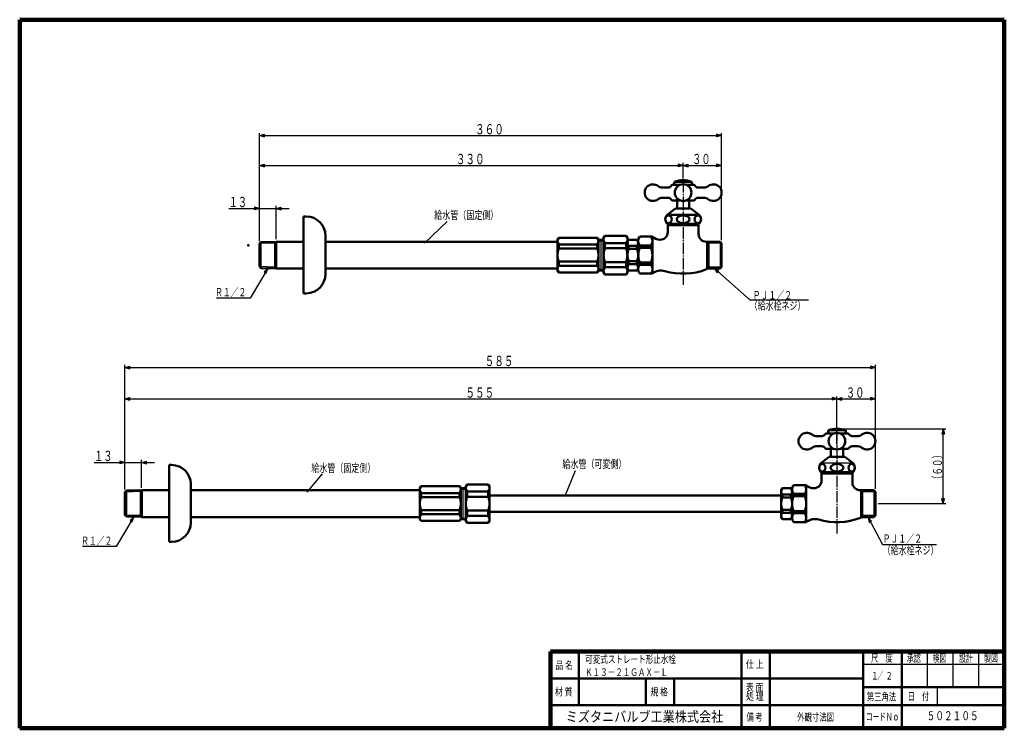
# Model space of a CAD drawing. Extents: x -373 to 395, y -278 to 275.
import ezdxf
from ezdxf.enums import TextEntityAlignment as Align

# ---------------------------------------------------------------- set-up
doc = ezdxf.new("R2010")
doc.units = 0
doc.header["$MEASUREMENT"] = 0
doc.linetypes.add('CENTER', pattern=[12, 9, -1, 1, -1])
for name, color, linetype in [('1', 7, 'CONTINUOUS'), ('2', 7, 'CONTINUOUS'), ('3', 7, 'CONTINUOUS')]:
    doc.layers.add(name, color=color, linetype=linetype)
doc.styles.get("Standard").update_dxf_attribs({"font": 'txt', "bigfont": 'BIGFONT'})
doc.dimstyles.get("Standard").update_dxf_attribs({"dimscale": 2, "dimtxt": 3.5, "dimasz": 2, "dimexe": 2, "dimexo": 1, "dimgap": 0.5, "dimtad": 1, "dimdec": 3, "dimzin": 0, "dimdsep": 46, "dimtxsty": 'STANDARD', "dimcen": 0.09, "dimadec": 0, "dimazin": 0, "dimtfac": 1, "dimtdec": 4, "dimtofl": 0, "dimtmove": 0, "dimatfit": 3, "dimfxl": 1, "dimtolj": 1, "dimtzin": 0, "dimarcsym": 0})

# ---------------------------------------------------------------- blocks, each defined once
blk = doc.blocks.new('*D0')
at = {"layer": '3', "lineweight": 25}
for p, q in [((264.472357, -42.818101), (264.472357, -18.952081)), ((264.472357, -20.952081), (268.33606, -19.916805)), ((264.472357, -20.952081), (268.33606, -21.987357)), ((264.472357, -20.952081), (294.472357, -20.952081)), ((268.33606, -21.987357), (268.33606, -19.916805)), ((294.472357, -20.952081), (290.608654, -19.916805)), ((290.608654, -19.916805), (290.608654, -21.987357)), ((294.472357, -20.952081), (290.608654, -21.987357)), ((294.472357, -91.055146), (294.472357, -18.952081))]:
    blk.add_line(p, q, dxfattribs=at)
blk.add_text('３０', height=8, dxfattribs=at).set_placement((271.472357, -19.952081), (285.872357, -19.952081), align=Align.FIT)
blk = doc.blocks.new('*D1')
at = {"layer": '3', "lineweight": 25}
for p, q in [((266.472357, -44.181907), (349.376556, -44.181907)), ((347.376556, -44.181907), (346.34128, -48.04561)), ((347.376556, -102.632646), (347.376556, -44.181907)), ((347.376556, -44.181907), (348.411833, -48.04561)), ((346.34128, -48.04561), (348.411833, -48.04561)), ((347.376556, -102.632646), (346.34128, -98.768943)), ((348.411833, -98.768943), (346.34128, -98.768943)), ((347.376556, -102.632646), (348.411833, -98.768943)), ((296.472357, -102.632646), (349.376556, -102.632646))]:
    blk.add_line(p, q, dxfattribs=at)
blk = doc.blocks.new('*D2')
at = {"layer": '3', "lineweight": 25}
for p, q in [((-291.008169, -91.669628), (-291.008169, -68.412597)), ((-277.922815, -90.209274), (-277.922815, -68.412597)), ((-315.008169, -70.412597), (-267.922815, -70.412597)), ((-291.008169, -70.412597), (-294.871872, -69.377321)), ((-294.871872, -69.377321), (-294.871872, -71.447873)), ((-291.008169, -70.412597), (-294.871872, -71.447873)), ((-277.922815, -70.412597), (-274.059112, -69.377321)), ((-277.922815, -70.412597), (-274.059112, -71.447873)), ((-274.059112, -71.447873), (-274.059112, -69.377321))]:
    blk.add_line(p, q, dxfattribs=at)
blk = doc.blocks.new('*D3')
at = {"layer": '3', "lineweight": 25}
for p, q in [((-291.008169, -91.669628), (-291.008169, -18.952081)), ((-291.008169, -20.952081), (-287.144465, -19.916805)), ((-291.008169, -20.952081), (-287.144465, -21.987357)), ((-291.008169, -20.952081), (264.472357, -20.952081)), ((-287.144465, -21.987357), (-287.144465, -19.916805)), ((264.472357, -20.952081), (260.608654, -19.916805)), ((260.608654, -19.916805), (260.608654, -21.987357)), ((264.472357, -20.952081), (260.608654, -21.987357)), ((264.472357, -56.317403), (264.472357, -18.952081))]:
    blk.add_line(p, q, dxfattribs=at)
blk = doc.blocks.new('*D4')
at = {"layer": '3', "lineweight": 25}
for p, q in [((-291.008169, -91.669628), (-291.008169, 5.71691)), ((-291.008169, 3.71691), (-287.144465, 4.752186)), ((-291.008169, 3.71691), (-287.144465, 2.681634)), ((-291.008169, 3.71691), (294.472357, 3.71691)), ((-287.144465, 2.681634), (-287.144465, 4.752186)), ((294.472357, 3.71691), (290.608654, 4.752186)), ((290.608654, 4.752186), (290.608654, 2.681634)), ((294.472357, 3.71691), (290.608654, 2.681634)), ((294.472357, -91.055146), (294.472357, 5.71691))]:
    blk.add_line(p, q, dxfattribs=at)
blk = doc.blocks.new('*D5')
at = {"layer": '3', "lineweight": 25}
for p, q in [((-210.007885, 127.730985), (-162.922532, 127.730985)), ((-186.007885, 127.730985), (-189.871589, 128.766261)), ((-189.871589, 128.766261), (-189.871589, 126.695709)), ((-186.007885, 127.730985), (-189.871589, 126.695709)), ((-186.007885, 102.260304), (-186.007885, 129.730985)), ((-172.922532, 103.720657), (-172.922532, 129.730985)), ((-172.922532, 127.730985), (-169.058829, 128.766261)), ((-172.922532, 127.730985), (-169.058829, 126.695709)), ((-169.058829, 126.695709), (-169.058829, 128.766261))]:
    blk.add_line(p, q, dxfattribs=at)
blk = doc.blocks.new('*D6')
at = {"layer": '3', "lineweight": 25}
for p, q in [((-186.007885, 102.260304), (-186.007885, 163.302625)), ((-186.007885, 161.302625), (-182.144182, 162.337901)), ((-186.007885, 161.302625), (-182.144182, 160.267349)), ((-186.007885, 161.302625), (144.47264, 161.302625)), ((-182.144182, 160.267349), (-182.144182, 162.337901)), ((144.47264, 161.302625), (140.608937, 162.337901)), ((140.608937, 162.337901), (140.608937, 160.267349)), ((144.47264, 161.302625), (140.608937, 160.267349)), ((144.47264, 151.11183), (144.47264, 163.302625))]:
    blk.add_line(p, q, dxfattribs=at)
blk = doc.blocks.new('*D7')
at = {"layer": '3', "lineweight": 25}
for p, q in [((-186.007885, 102.260304), (-186.007885, 186.542172)), ((-186.007885, 184.542172), (-182.144182, 185.577449)), ((-186.007885, 184.542172), (-182.144182, 183.506896)), ((-186.007885, 184.542172), (174.47264, 184.542172)), ((-182.144182, 183.506896), (-182.144182, 185.577449)), ((174.47264, 184.542172), (170.608937, 185.577449)), ((170.608937, 185.577449), (170.608937, 183.506896)), ((174.47264, 184.542172), (170.608937, 183.506896)), ((174.47264, 102.874785), (174.47264, 186.542172))]:
    blk.add_line(p, q, dxfattribs=at)
blk = doc.blocks.new('*D8')
at = {"layer": '3', "lineweight": 25}
for p, q in [((144.47264, 151.11183), (144.47264, 163.302625)), ((144.47264, 161.302625), (148.336344, 162.337901)), ((144.47264, 161.302625), (148.336344, 160.267349)), ((144.47264, 161.302625), (174.47264, 161.302625)), ((148.336344, 160.267349), (148.336344, 162.337901)), ((174.47264, 161.302625), (170.608937, 162.337901)), ((170.608937, 162.337901), (170.608937, 160.267349)), ((174.47264, 161.302625), (170.608937, 160.267349)), ((174.47264, 102.874785), (174.47264, 163.302625))]:
    blk.add_line(p, q, dxfattribs=at)
blk.add_text('３０', height=8, dxfattribs=at).set_placement((151.47264, 162.302625), (165.87264, 162.302625), align=Align.FIT)

msp = doc.modelspace()

# ---------------------------------------------------------------- linework, layer by layer
at = {"layer": '1', "lineweight": 100}
for p, q in [((-373.02157, 275.028767), (394.982385, 275.028767)), ((-373.02157, 275.028767), (-373.02157, -277.971881)), ((394.982385, -277.971881), (394.982385, 275.028767)), ((40.982385, -217.971881), (394.982385, -217.971881)), ((40.982385, -217.971881), (40.982385, -277.971881)), ((-373.02157, -277.971881), (394.982385, -277.971881))]:
    msp.add_line(p, q, dxfattribs=at)
at = {"layer": '1', "lineweight": 50}
for p, q in [((62.982385, -217.971881), (62.982385, -259.971881)), ((189.982385, -217.971881), (189.982385, -277.971881)), ((211.982385, -217.971881), (211.982385, -277.971881)), ((284.982385, -277.971881), (284.982385, -217.971881)), ((314.982385, -277.971881), (314.982385, -217.971881)), ((40.982385, -238.971881), (284.982385, -238.971881)), ((115.482385, -238.971881), (115.482385, -259.971881)), ((137.482385, -238.971881), (137.482385, -259.971881)), ((284.982385, -245.971881), (394.982385, -245.971881)), ((40.982385, -259.971881), (394.982385, -259.971881))]:
    msp.add_line(p, q, dxfattribs=at)
at = {"layer": '1', "lineweight": 25}
for p, q in [((334.982385, -245.971881), (334.982385, -217.971881)), ((354.982385, -245.971881), (354.982385, -217.971881)), ((374.982385, -245.971881), (374.982385, -217.971881)), ((284.982385, -227.971881), (394.982385, -227.971881)), ((342.482385, -245.971881), (342.482385, -259.971881))]:
    msp.add_line(p, q, dxfattribs=at)
at = {"layer": '2', "lineweight": 50}
for p, q in [((136.108315, 146.048025), (142.09264, 146.048025)), ((137.77264, 148.548025), (151.17264, 148.548025)), ((137.77264, 148.548025), (137.77264, 146.048025)), ((141.97264, 146.048025), (137.77264, 146.048025)), ((137.77264, 146.048025), (142.09264, 146.048025)), ((141.97264, 146.048025), (137.77264, 146.048025)), ((151.17264, 146.048025), (146.85264, 146.048025)), ((152.836966, 146.048025), (146.97264, 146.048025)), ((146.97264, 146.048025), (151.17264, 146.048025)), ((151.17264, 148.548025), (151.17264, 146.048025)), ((132.644213, 144.048025), (128.131551, 144.048025)), ((156.301067, 144.048025), (160.81373, 144.048025)), ((132.644213, 136.048025), (128.131551, 136.048025)), ((141.97264, 134.048025), (136.108315, 134.048025)), ((139.72264, 127.797285), (139.72264, 134.048025)), ((146.97264, 134.048025), (152.836966, 134.048025)), ((149.22264, 127.797285), (149.22264, 134.048025)), ((156.301067, 136.048025), (160.81373, 136.048025)), ((138.47264, 127.797285), (131.97264, 122.797285)), ((150.47264, 127.797285), (138.47264, 127.797285)), ((150.47264, 127.797285), (156.97264, 122.797285)), ((-151.554665, 121.474785), (-151.554665, 61.474785)), ((-149.554665, 121.474785), (-151.554665, 121.474785)), ((156.97264, 122.797285), (131.97264, 122.797285)), ((156.97264, 115.797285), (131.97264, 115.797285)), ((132.47264, 109.297285), (132.47264, 115.797285)), ((133.07264, 115.297285), (132.47264, 114.697285)), ((133.07264, 115.297285), (155.87264, 115.297285)), ((155.87264, 115.297285), (156.47264, 114.697285)), ((156.47264, 107.774785), (156.47264, 115.797285)), ((132.47264, 114.697285), (156.47264, 114.697285)), ((-186.007885, 100.260304), (-184.803373, 101.464817)), ((-186.007885, 82.334267), (-186.007885, 100.260304)), ((-172.922532, 101.720657), (-184.803373, 101.464817)), ((-174.007885, 100.635304), (-172.868404, 101.774785)), ((-172.868404, 101.774785), (-151.554665, 101.774785)), ((-172.868404, 101.774785), (-172.868404, 80.819785)), ((-134.554665, 106.474785), (-134.554665, 76.474785)), ((-134.554665, 101.774785), (46.498902, 101.774785)), ((46.498902, 103.797285), (47.498902, 104.797285)), ((46.498902, 103.797285), (46.498902, 78.797285)), ((77.498902, 104.797285), (47.498902, 104.797285)), ((78.498902, 103.797285), (77.498902, 104.797285)), ((78.498902, 78.797285), (78.498902, 103.797285)), ((78.498902, 103.297285), (82.472521, 103.297285)), ((80.498902, 102.547285), (79.199863, 103.297285)), ((82.472521, 105.297285), (83.472521, 106.297285)), ((82.472521, 105.297285), (82.472521, 77.297285)), ((83.472521, 106.297285), (99.97264, 106.297285)), ((83.472521, 100.729059), (83.472521, 96.68245)), ((83.472521, 100.729059), (99.97264, 100.729059)), ((100.97264, 105.297285), (99.97264, 106.297285)), ((99.97264, 100.729059), (99.97264, 96.68245)), ((100.97264, 105.297285), (100.97264, 77.297285)), ((101.97264, 103.297285), (100.97264, 102.297285)), ((100.97264, 80.297285), (100.97264, 102.297285)), ((108.47264, 103.297285), (101.97264, 103.297285)), ((109.47264, 102.297285), (108.47264, 103.297285)), ((109.47264, 103.797285), (110.609071, 105.765642)), ((109.47264, 80.297285), (109.47264, 102.297285)), ((109.47264, 102.297285), (109.47264, 80.297285)), ((110.609071, 105.765642), (120.47264, 105.765642)), ((120.47264, 105.765642), (120.47264, 76.828929)), ((173.27264, 101.774785), (162.47264, 101.774785)), ((164.47264, 100.574785), (163.27264, 101.774785)), ((163.27264, 101.774785), (163.27264, 80.819785)), ((174.47264, 100.574785), (173.27264, 101.774785)), ((174.47264, 82.019785), (174.47264, 100.574785)), ((77.498902, 99.573093), (47.498902, 99.573093)), ((47.498902, 99.573093), (47.498902, 96.396305)), ((77.498902, 96.396305), (47.498902, 96.396305)), ((77.498902, 99.573093), (77.498902, 96.396305)), ((99.97264, 96.68245), (83.472521, 96.68245)), ((101.97264, 98.425649), (101.97264, 96.093117)), ((101.97264, 98.425649), (108.47264, 98.425649)), ((101.97264, 96.093117), (108.47264, 96.093117)), ((108.47264, 98.425649), (108.47264, 96.093117)), ((110.609071, 98.837642), (119.337071, 98.837642)), ((110.609071, 97.105642), (110.609071, 98.837642)), ((110.609071, 97.105642), (119.337071, 97.105642)), ((119.337071, 97.105642), (119.337071, 98.837642)), ((77.498902, 86.198266), (47.498902, 86.198266)), ((47.498902, 83.021478), (47.498902, 86.198266)), ((77.498902, 83.021478), (77.498902, 86.198266)), ((99.97264, 85.912121), (83.472521, 85.912121)), ((83.472521, 81.865512), (83.472521, 85.912121)), ((99.97264, 81.865512), (99.97264, 85.912121)), ((101.97264, 86.501454), (108.47264, 86.501454)), ((101.97264, 84.168922), (101.97264, 86.501454)), ((108.47264, 84.168922), (108.47264, 86.501454)), ((110.609071, 85.488929), (119.337071, 85.488929)), ((110.609071, 85.488929), (110.609071, 83.756929)), ((119.337071, 85.488929), (119.337071, 83.756929)), ((-186.007885, 82.334267), (-184.803373, 81.129754)), ((-184.803373, 81.129754), (-172.922532, 80.873914)), ((-174.007885, 81.959267), (-172.868404, 80.819785)), ((-172.868404, 80.819785), (-151.554665, 80.819785)), ((-134.554665, 80.819785), (46.498902, 80.819785)), ((46.498902, 78.797285), (47.498902, 77.797285)), ((77.498902, 83.021478), (47.498902, 83.021478)), ((77.498902, 77.797285), (47.498902, 77.797285)), ((78.498902, 78.797285), (77.498902, 77.797285)), ((78.498902, 79.297285), (82.472521, 79.297285)), ((80.498902, 80.047285), (79.199863, 79.297285)), ((82.472521, 77.297285), (83.472521, 76.297285)), ((83.472521, 81.865512), (99.97264, 81.865512)), ((100.97264, 77.297285), (99.97264, 76.297285)), ((101.97264, 79.297285), (100.97264, 80.297285)), ((101.97264, 84.168922), (108.47264, 84.168922)), ((108.47264, 79.297285), (101.97264, 79.297285)), ((109.47264, 80.297285), (108.47264, 79.297285)), ((109.47264, 78.797285), (110.609071, 76.828929)), ((110.609071, 83.756929), (119.337071, 83.756929)), ((110.609071, 76.828929), (120.47264, 76.828929)), ((164.47264, 82.019785), (162.685041, 80.232186)), ((173.27264, 80.819785), (163.27264, 80.819785)), ((174.47264, 82.019785), (173.27264, 80.819785)), ((83.472521, 76.297285), (99.97264, 76.297285)), ((-149.554665, 61.474785), (-151.554665, 61.474785)), ((257.772357, -45.381907), (271.172357, -45.381907)), ((257.772357, -45.381907), (257.772357, -47.881907)), ((271.172357, -45.381907), (271.172357, -47.881907)), ((252.64393, -49.881907), (248.131268, -49.881907)), ((256.108032, -47.881907), (262.092357, -47.881907)), ((261.972357, -47.881907), (257.772357, -47.881907)), ((257.772357, -47.881907), (262.092357, -47.881907)), ((261.972357, -47.881907), (257.772357, -47.881907)), ((271.172357, -47.881907), (266.852357, -47.881907)), ((272.836683, -47.881907), (266.972357, -47.881907)), ((266.972357, -47.881907), (271.172357, -47.881907)), ((276.300784, -49.881907), (280.813447, -49.881907)), ((252.64393, -57.881907), (248.131268, -57.881907)), ((261.972357, -59.881907), (256.108032, -59.881907)), ((259.722357, -66.132646), (259.722357, -59.881907)), ((266.972357, -59.881907), (272.836683, -59.881907)), ((269.222357, -66.132646), (269.222357, -59.881907)), ((276.300784, -57.881907), (280.813447, -57.881907)), ((258.472357, -66.132646), (251.972357, -71.132646)), ((270.472357, -66.132646), (258.472357, -66.132646)), ((270.472357, -66.132646), (276.972357, -71.132646)), ((-256.554948, -72.455146), (-256.554948, -132.455146)), ((-254.554948, -72.455146), (-256.554948, -72.455146)), ((276.972357, -78.132646), (251.972357, -78.132646)), ((252.005894, -78.132646), (276.472357, -78.132646)), ((252.472357, -84.632646), (252.472357, -78.132646)), ((253.072357, -78.632646), (252.472357, -79.232646)), ((252.472357, -79.232646), (276.472357, -79.232646)), ((253.072357, -78.632646), (275.872357, -78.632646)), ((275.872357, -78.632646), (276.472357, -79.232646)), ((277.005894, -78.132646), (276.472318, -78.132646)), ((276.472357, -86.155146), (276.472357, -78.132646)), ((-279.008169, -93.294628), (-277.868687, -92.155146)), ((-277.868687, -92.155146), (-256.554948, -92.155146)), ((-277.868687, -92.155146), (-277.868687, -113.110146)), ((-239.554948, -87.455146), (-239.554948, -117.455146)), ((-239.554948, -92.155146), (-60.982074, -92.155146)), ((-60.982074, -90.132646), (-59.982074, -89.132646)), ((-60.982074, -90.132646), (-60.982074, -115.132646)), ((-29.982074, -89.132646), (-59.982074, -89.132646)), ((-28.982074, -90.132646), (-29.982074, -89.132646)), ((-28.982074, -115.132646), (-28.982074, -90.132646)), ((-28.982074, -90.632646), (-25.008454, -90.632646)), ((-26.982074, -91.382646), (-28.281112, -90.632646)), ((-25.008454, -88.632646), (-24.008454, -87.632646)), ((-25.008454, -88.632646), (-25.008454, -116.632646)), ((-24.008454, -87.632646), (-7.508335, -87.632646)), ((-6.508335, -88.632646), (-7.508335, -87.632646)), ((-6.508335, -88.632646), (-6.508335, -116.632646)), ((-6.508335, -113.632646), (-6.508335, -91.632646)), ((221.972357, -90.632646), (220.972357, -91.632646)), ((220.972357, -113.632646), (220.972357, -91.632646)), ((228.472357, -90.632646), (221.972357, -90.632646)), ((229.472357, -91.632646), (228.472357, -90.632646)), ((229.472357, -90.132646), (230.608788, -88.16429)), ((229.472357, -113.632646), (229.472357, -91.632646)), ((230.608788, -88.16429), (240.472357, -88.16429)), ((240.472357, -88.16429), (240.472357, -117.101003)), ((293.272357, -92.155146), (282.472357, -92.155146)), ((284.472357, -93.355146), (283.272357, -92.155146)), ((283.272357, -92.155146), (283.272357, -113.110146)), ((294.472357, -93.355146), (293.272357, -92.155146)), ((-291.008169, -93.669628), (-289.803656, -92.465115)), ((-291.008169, -93.669628), (-291.008169, -111.595665)), ((-277.922815, -92.209274), (-289.803656, -92.465115)), ((-29.982074, -94.356838), (-59.982074, -94.356838)), ((-59.982074, -94.356838), (-59.982074, -97.533627)), ((-29.982074, -97.533627), (-59.982074, -97.533627)), ((-29.982074, -94.356838), (-29.982074, -97.533627)), ((-24.008454, -93.200873), (-24.008454, -97.247481)), ((-24.008454, -93.200873), (-7.508335, -93.200873)), ((-7.508335, -97.247481), (-24.008454, -97.247481)), ((-7.508335, -93.200873), (-7.508335, -97.247481)), ((220.972357, -96.282646), (-6.508335, -96.282646)), ((221.972357, -95.504283), (221.972357, -97.836815)), ((221.972357, -95.504283), (228.472357, -95.504283)), ((221.972357, -97.836815), (228.472357, -97.836815)), ((228.472357, -95.504283), (228.472357, -97.836815)), ((230.608788, -95.09229), (239.336788, -95.09229)), ((230.608788, -96.82429), (230.608788, -95.09229)), ((230.608788, -96.82429), (239.336788, -96.82429)), ((239.336788, -96.82429), (239.336788, -95.09229)), ((294.472357, -111.910146), (294.472357, -93.355146)), ((221.972357, -107.428478), (228.472357, -107.428478)), ((221.972357, -109.76101), (221.972357, -107.428478)), ((228.472357, -109.76101), (228.472357, -107.428478)), ((-291.008169, -111.595665), (-289.803656, -112.800178)), ((-289.803656, -112.800178), (-277.922815, -113.056018)), ((-279.008169, -111.970665), (-277.868687, -113.110146)), ((-277.868687, -113.110146), (-256.554948, -113.110146)), ((-239.554948, -113.110146), (-60.982074, -113.110146)), ((-60.982074, -115.132646), (-59.982074, -116.132646)), ((-29.982074, -107.731666), (-59.982074, -107.731666)), ((-59.982074, -110.908454), (-59.982074, -107.731666)), ((-29.982074, -110.908454), (-59.982074, -110.908454)), ((-29.982074, -110.908454), (-29.982074, -107.731666)), ((-28.982074, -115.132646), (-29.982074, -116.132646)), ((-28.982074, -114.632646), (-25.008454, -114.632646)), ((-26.982074, -113.882646), (-28.281112, -114.632646)), ((-7.508335, -108.017811), (-24.008454, -108.017811)), ((-24.008454, -112.064419), (-24.008454, -108.017811)), ((-24.008454, -112.064419), (-7.508335, -112.064419)), ((-7.508335, -112.064419), (-7.508335, -108.017811)), ((220.972357, -108.982646), (-6.508335, -108.982646)), ((221.972357, -114.632646), (220.972357, -113.632646)), ((221.972357, -109.76101), (228.472357, -109.76101)), ((228.472357, -114.632646), (221.972357, -114.632646)), ((229.472357, -113.632646), (228.472357, -114.632646)), ((230.608788, -108.441003), (239.336788, -108.441003)), ((230.608788, -108.441003), (230.608788, -110.173003)), ((230.608788, -110.173003), (239.336788, -110.173003)), ((239.336788, -108.441003), (239.336788, -110.173003)), ((284.472357, -111.910146), (282.684758, -113.697745)), ((293.272357, -113.110146), (283.272357, -113.110146)), ((294.472357, -111.910146), (293.272357, -113.110146)), ((-29.982074, -116.132646), (-59.982074, -116.132646)), ((-25.008454, -116.632646), (-24.008454, -117.632646)), ((-24.008454, -117.632646), (-7.508335, -117.632646)), ((-6.508335, -116.632646), (-7.508335, -117.632646)), ((230.608788, -117.101003), (240.472357, -117.101003)), ((-254.554948, -132.455146), (-256.554948, -132.455146))]:
    msp.add_line(p, q, dxfattribs=at)
at = {"layer": '2', "lineweight": 25}
for p, q in [((133.07264, 115.297285), (133.07264, 115.797285)), ((155.87264, 115.297285), (155.87264, 115.797285)), ((-174.007885, 100.635304), (-186.007885, 100.260304)), ((-184.803373, 101.464817), (-184.803373, 81.129754)), ((-174.007885, 81.959267), (-174.007885, 100.635304)), ((80.498902, 80.047285), (80.498902, 102.547285)), ((80.498902, 102.547285), (82.472521, 102.547285)), ((174.47264, 100.574785), (164.47264, 100.574785)), ((164.47264, 100.574785), (164.47264, 82.019785)), ((173.27264, 101.774785), (173.27264, 80.819785)), ((-174.007885, 81.959267), (-186.007885, 82.334267)), ((80.498902, 80.047285), (82.472521, 80.047285)), ((174.47264, 82.019785), (164.47264, 82.019785)), ((276.972357, -71.132646), (251.972357, -71.132646)), ((253.072357, -78.632646), (253.072357, -78.132646)), ((275.872357, -78.632646), (275.872357, -78.132646)), ((-26.982074, -113.882646), (-26.982074, -91.382646)), ((-26.982074, -91.382646), (-25.008454, -91.382646)), ((293.272357, -92.155146), (293.272357, -113.110146)), ((-279.008169, -93.294628), (-291.008169, -93.669628)), ((-289.803656, -92.465115), (-289.803656, -112.800178)), ((-279.008169, -93.294628), (-279.008169, -111.970665)), ((294.472357, -93.355146), (284.472357, -93.355146)), ((284.472357, -93.355146), (284.472357, -111.910146)), ((-279.008169, -111.970665), (-291.008169, -111.595665)), ((-26.982074, -113.882646), (-25.008454, -113.882646)), ((294.472357, -111.910146), (284.472357, -111.910146))]:
    msp.add_line(p, q, dxfattribs=at)
at = {"layer": '2', "lineweight": 50}
for centre in [(144.47264, 140.048025), (264.472357, -53.881907)]:
    msp.add_circle(centre, 6.5, dxfattribs=at)
for centre, radius, start, end in [((120.97264, 140.048025), 6.5, 51.50005, 308.49995), ((136.108315, 145.048025), 1, 90, 150), ((140.77264, 147.298025), 3.25, 157.380135, 202.619865), ((144.47264, 130.443858), 19.304167, 69.691467, 110.308533), ((148.17264, 147.298025), 3.25, 337.380135, 22.619865), ((152.836966, 145.048025), 1, 30, 90), ((167.97264, 140.048025), 6.5, 231.50005, 128.49995), ((128.131551, 149.048025), 5, 231.50005, 270), ((132.644213, 147.048025), 3, 270, 330), ((156.301067, 147.048025), 3, 210, 270), ((160.81373, 149.048025), 5, 270, 308.49995), ((128.131551, 131.048025), 5, 90, 128.49995), ((132.644213, 133.048025), 3, 30, 90), ((136.108315, 135.048025), 1, 210, 270), ((152.836966, 135.048025), 1, 270, 330), ((156.301067, 133.048025), 3, 90, 150), ((160.81373, 131.048025), 5, 51.50005, 90), ((-149.554665, 106.474785), 15, 0, 90), ((135.543355, 119.297285), 5, 135.572996, 224.427004), ((153.401926, 119.297285), 5, 315.572996, 44.427004), ((126.47264, 109.297285), 6, 270, 360), ((162.47264, 107.774785), 6, 180, 270), ((50.408466, 102.185189), 3.910065, 138.083714, 221.916286), ((74.589337, 102.185189), 3.910065, 318.083714, 41.916286), ((86.843976, 103.513172), 4.372413, 140.450448, 219.549552), ((96.601186, 103.513172), 4.372413, 320.450448, 39.549552), ((104.438527, 100.861467), 3.466094, 135.351466, 224.648534), ((106.006754, 100.861467), 3.466094, 315.351466, 44.648534), ((115.201124, 102.262343), 5.728484, 142.297773, 216.715161), ((114.621471, 102.301642), 5.851169, 323.699628, 36.300372), ((126.47264, 111.823766), 8.52648, 225.276182, 270), ((59.998902, 91.297285), 13.5, 157.808393, 202.191607), ((64.998902, 91.297285), 13.5, 337.808393, 22.191607), ((97.472521, 91.297285), 15, 158.96053, 201.03947), ((85.97264, 91.297285), 15, 338.96053, 21.03947), ((112.97264, 91.297285), 12, 156.443536, 203.556464), ((97.47264, 91.297285), 12, 336.443536, 23.556464), ((124.884257, 91.297285), 15.411616, 157.859338, 202.140662), ((105.050187, 91.297285), 15.422454, 337.875719, 22.124281), ((50.408466, 80.409382), 3.910065, 138.083714, 221.916286), ((74.589337, 80.409382), 3.910065, 318.083714, 41.916286), ((86.843976, 79.081399), 4.372413, 140.450448, 219.549552), ((96.601186, 79.081399), 4.372413, 320.450448, 39.549552), ((104.438527, 81.733104), 3.466094, 135.351466, 224.648534), ((106.006754, 81.733104), 3.466094, 315.351466, 44.648534), ((115.201124, 80.332228), 5.728484, 143.284839, 217.702227), ((114.621471, 80.292929), 5.851169, 323.699628, 36.300372), ((127.253674, 68.748727), 10.548559, 73.478043, 130.003906), ((144.47264, 126.797285), 50, 253.478043, 291.361312), ((-149.554665, 76.474785), 15, 270, 360), ((260.772357, -46.631907), 3.25, 157.380135, 202.619865), ((264.472357, -63.486073), 19.304167, 69.691467, 110.308533), ((268.172357, -46.631907), 3.25, 337.380135, 22.619865), ((240.972357, -53.881907), 6.5, 51.50005, 308.49995), ((248.131268, -44.881907), 5, 231.50005, 270), ((252.64393, -46.881907), 3, 270, 330), ((256.108032, -48.881907), 1, 90, 150), ((272.836683, -48.881907), 1, 30, 90), ((276.300784, -46.881907), 3, 210, 270), ((280.813447, -44.881907), 5, 270, 308.49995), ((287.972357, -53.881907), 6.5, 231.50005, 128.49995), ((248.131268, -62.881907), 5, 90, 128.49995), ((252.64393, -60.881907), 3, 30, 90), ((256.108032, -58.881907), 1, 210, 270), ((272.836683, -58.881907), 1, 270, 330), ((276.300784, -60.881907), 3, 90, 150), ((280.813447, -62.881907), 5, 51.50005, 90), ((-254.554948, -87.455146), 15, 0, 90), ((255.543071, -74.632646), 5, 135.572996, 224.427004), ((273.401643, -74.632646), 5, 315.572996, 44.427004), ((-57.072509, -91.744742), 3.910065, 138.083714, 221.916286), ((-32.891638, -91.744742), 3.910065, 318.083714, 41.916286), ((-20.637, -90.41676), 4.372413, 140.450448, 219.549552), ((-10.87979, -90.41676), 4.372413, 320.450448, 39.549552), ((224.438244, -93.068464), 3.466094, 135.351466, 224.648534), ((226.00647, -93.068464), 3.466094, 315.351466, 44.648534), ((235.200841, -91.667589), 5.728484, 142.297773, 216.715161), ((234.621188, -91.62829), 5.851169, 323.699628, 36.300372), ((246.472357, -82.106166), 8.52648, 225.276182, 270), ((246.472357, -84.632646), 6, 270, 360), ((282.472357, -86.155146), 6, 180, 270), ((-47.482074, -102.632646), 13.5, 157.808393, 202.191607), ((-42.482074, -102.632646), 13.5, 337.808393, 22.191607), ((-10.008454, -102.632646), 15, 158.96053, 201.03947), ((-21.508335, -102.632646), 15, 338.96053, 21.03947), ((232.972357, -102.632646), 12, 156.443536, 203.556464), ((217.472357, -102.632646), 12, 336.443536, 23.556464), ((244.883974, -102.632646), 15.411616, 157.859338, 202.140662), ((225.049904, -102.632646), 15.422454, 337.875719, 22.124281), ((-57.072509, -113.52055), 3.910065, 138.083714, 221.916286), ((-32.891638, -113.52055), 3.910065, 318.083714, 41.916286), ((-20.637, -114.848533), 4.372413, 140.450448, 219.549552), ((-10.87979, -114.848533), 4.372413, 320.450448, 39.549552), ((224.438244, -112.196828), 3.466094, 135.351466, 224.648534), ((226.00647, -112.196828), 3.466094, 315.351466, 44.648534), ((235.200841, -113.597704), 5.728484, 143.284839, 217.702227), ((234.621188, -113.637003), 5.851169, 323.699628, 36.300372), ((247.253391, -125.181205), 10.548559, 73.478043, 130.003906), ((264.472357, -67.132646), 50, 253.478043, 291.361312), ((-254.554948, -117.455146), 15, 270, 360)]:
    msp.add_arc(centre, radius, start, end, dxfattribs=at)
for centre, major_axis, ratio in [((133.043355, 119.297285), (0, -3), 0.833333), ((144.47264, 119.297285), (5, 0), 0.6), ((155.901926, 119.297285), (0, 3), 0.833333), ((253.043071, -74.632646), (0, -3), 0.833333), ((264.472357, -74.632646), (5, 0), 0.6), ((275.901643, -74.632646), (0, 3), 0.833333)]:
    msp.add_ellipse(centre, major_axis=major_axis, ratio=ratio, start_param=0, end_param=6.283185, dxfattribs=at)
for p in [(-194.655517, 98.897285), (109.47264, 91.297285), (109.47264, 91.297285), (264.472357, -44.181907), (294.472357, -102.632646)]:
    msp.add_point(p, dxfattribs=at)
at = {"layer": '3', "linetype": 'CENTER', "lineweight": 25}
for p, q in [((144.47264, 149.11183), (144.47264, 67.697939)), ((144.47264, 149.11183), (144.47264, 67.697939)), ((264.472357, -44.818101), (264.472357, -126.231992))]:
    msp.add_line(p, q, dxfattribs=at)
at = {"layer": '3', "lineweight": 25}
for p, q in [((-179.59846, 80.980304), (-182.452853, 78.178084)), ((-182.452853, 78.178084), (-181.56109, 77.652199)), ((-181.56109, 77.652199), (-180.669327, 77.126314)), ((-180.669327, 77.126314), (-179.59846, 80.980304)), ((172.418209, 79.055096), (168.837627, 80.838193)), ((168.837627, 80.838193), (171.046954, 77.503695)), ((171.046954, 77.503695), (171.732581, 78.279395)), ((171.732581, 78.279395), (172.418209, 79.055096)), ((-284.099659, -112.969879), (-286.954052, -115.7721)), ((-285.170526, -116.82387), (-284.099659, -112.969879)), ((291.516304, -116.26688), (288.801765, -113.328976)), ((288.801765, -113.328976), (289.683672, -117.230545)), ((-286.954052, -115.7721), (-286.062289, -116.297985)), ((-286.062289, -116.297985), (-285.170526, -116.82387)), ((289.683672, -117.230545), (290.599988, -116.748713)), ((290.599988, -116.748713), (291.516304, -116.26688))]:
    msp.add_line(p, q, dxfattribs=at)
for points in [[(-57.172221, 100.596684), (-39.556018, 117.430853)], [(-179.59846, 80.980304), (-193.256068, 57.820583), (-219.534389, 57.820583)], [(168.837627, 80.838193), (196.502148, 56.386023), (242.330265, 56.386023)], [(-148.729267, -93.56906), (-136.912758, -79.388544)], [(52.569958, -96.515037), (60.492719, -76.827259)], [(-284.099659, -112.969879), (-297.757267, -136.129601), (-324.035587, -136.129601)], [(288.801765, -113.328976), (299.952797, -134.535244), (341.978127, -134.535244)]]:
    msp.add_lwpolyline(points, dxfattribs=at)

# ---------------------------------------------------------------- texts
at = {"layer": '1', "lineweight": 50}
for s, p, p2 in [('尺\u3000度', (291.087419, -225.99802), (307.887419, -225.99802)), ('承認', (319.005745, -226.252857), (329.805745, -226.252857)), ('検図', (338.989679, -226.19802), (349.789679, -226.19802)), ('設計', (359.628442, -226.252857), (370.428442, -226.252857)), ('製図', (379.127478, -226.099658), (389.927478, -226.099658)), ('品 名', (44.79335, -231.693399), (58.59335, -231.693399)), ('仕 上', (193.512534, -230.89184), (207.312534, -230.89184)), ('\u3000／ ', (290.832582, -240.013492), (301.632582, -240.013492)), ('材 質', (44.397766, -252.462534), (58.197766, -252.462534)), ('規 格', (118.897766, -252.462534), (132.697766, -252.462534)), ('表 面', (193.447176, -248.891666), (207.247176, -248.891666)), ('処 理', (193.447176, -255.891666), (207.247176, -255.891666)), ('第三角法', (287.775011, -256.322406), (310.575011, -256.322406)), ('日\u3000付', (319.55159, -256.012528), (336.35159, -256.012528)), ('備 考 ', (193.904123, -272.024909), (207.704123, -272.024909))]:
    msp.add_text(s, height=6, dxfattribs=at).set_placement(p, p2, align=Align.FIT)
at = {"layer": '1', "lineweight": 100, "width": 1.2}
msp.add_text('ミズタニバルブ工業株式会社', height=8, dxfattribs=at).set_placement((52.886774, -272.875659), (175.766774, -272.875659), align=Align.FIT)
at = {"layer": '1', "lineweight": 50, "width": 0.9}
msp.add_text('コードＮｏ', height=6, dxfattribs=at).set_placement((287.101129, -271.880939), (313.021129, -271.880939), align=Align.FIT)
at = {"layer": '3', "lineweight": 50}
for s, height, p, p2 in [('３６０', 8, (-17.767623, 185.542172), (4.632377, 185.542172)), ('３３０', 8, (-32.767623, 162.302625), (-10.367623, 162.302625)), ('１３', 8, (-210.007885, 128.730985), (-195.607885, 128.730985)), ('給水管（固定側）', 6.4, (-49.667122, 119.3327), (0.252879, 119.3327)), ('Ｒ１／２', 6.4, (-220.613686, 59.210551), (-196.293685, 59.210551)), ('ＰＪ１／２', 6.4, (198.715939, 56.878637), (229.435939, 56.878637)), ('（給水栓ネジ）', 6.4, (196.348942, 48.704421), (239.868942, 48.704421)), ('５８５', 8, (-10.267906, 4.71691), (12.132094, 4.71691)), ('５５５', 8, (-25.267906, -19.952081), (-2.867906, -19.952081)), ('１３', 8, (-315.008169, -69.412597), (-300.608169, -69.412597)), ('給水管（可変側）', 6.4, (50.312694, -74.864894), (100.232694, -74.864894)), ('給水管（固定側）', 6.4, (-145.547852, -78.014926), (-95.627852, -78.014926)), ('Ｒ１／２', 6.4, (-325.114884, -134.739632), (-300.794884, -134.739632)), ('ＰＪ１／２', 6.4, (300.111092, -133.08909), (330.831092, -133.08909)), ('（給水栓ネジ）', 6.4, (300.110062, -142.266093), (343.630062, -142.266093)), ('可変式ストレート形止水栓', 6, (68.050728, -227.043716), (138.850728, -227.043716)), ('Ｋ１３－２１ＧＡＸ－Ｌ', 6, (67.925156, -237.151764), (132.725156, -237.151764)), ('１\u3000２', 6, (291.167847, -239.947845), (307.967847, -239.947845)), ('外観寸法図', 6, (233.439911, -272.173828), (262.239911, -272.173828)), ('５０２１０５', 7, (334.415771, -271.619293), (375.015771, -271.619293))]:
    msp.add_text(s, height=height, dxfattribs=at).set_placement(p, p2, align=Align.FIT)
msp.add_text('（６０）', height=7, rotation=90, dxfattribs=at).set_placement((346.376556, -87.407276), (346.376556, -60.807276), align=Align.FIT)

# ---------------------------------------------------------------- dimensions: what is measured, and where the dimension line sits
at = {"layer": '3', "lineweight": 25}
for base, p1, p2, picture, middle in [((174.47264, 184.542172), (-186.007885, 100.260304), (174.47264, 100.874785), '*D7', (-5.767623, 186.542172)), ((174.47264, 161.302625), (144.47264, 149.11183), (174.47264, 100.874785), '*D8', (159.47264, 166.302625)), ((144.47264, 161.302625), (-186.007885, 100.260304), (144.47264, 149.11183), '*D6', (-20.767623, 163.302625)), ((-172.922532, 127.730985), (-186.007885, 100.260304), (-172.922532, 101.720657), '*D5', (-179.465209, 129.730985)), ((294.472357, 3.71691), (-291.008169, -93.669628), (294.472357, -93.055146), '*D4', (1.732094, 5.71691)), ((294.472357, -20.952081), (264.472357, -44.818101), (294.472357, -93.055146), '*D0', (279.472357, -15.952081)), ((264.472357, -20.952081), (-291.008169, -93.669628), (264.472357, -58.317403), '*D3', (-13.267906, -18.952081)), ((-277.922815, -70.412597), (-291.008169, -93.669628), (-277.922815, -92.209274), '*D2', (-284.465492, -68.412597))]:
    dim = msp.add_linear_dim(base=base, p1=p1, p2=p2, dimstyle='Standard', dxfattribs=at)
    dim.commit()
    dim.dimension.update_dxf_attribs({"geometry": picture, "text_midpoint": middle})
dim = msp.add_linear_dim(base=(347.376556, -44.181907), p1=(294.472357, -102.632646), p2=(264.472357, -44.181907), angle=90, dimstyle='Standard', dxfattribs=at)
dim.commit()
dim.dimension.update_dxf_attribs({"geometry": '*D1', "text_midpoint": (344.876556, -73.407276)})

doc.saveas('drawing.dxf')
